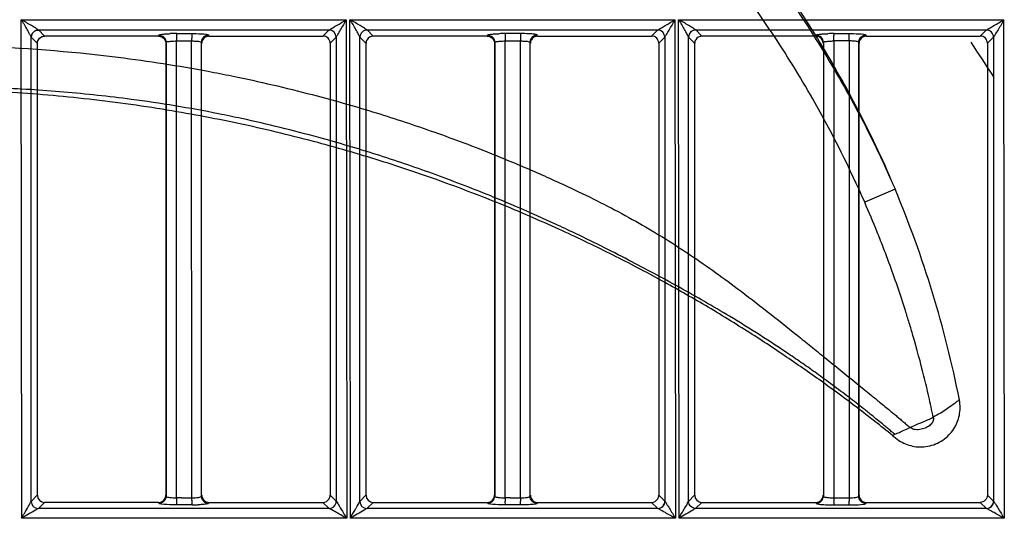
# Model space of a CAD drawing. Extents: x 11728 to 15347, y -2784 to -290.
# Drawn here: x 14364 to 14433, y -994 to -959 of the extents above; entities that cross this region are included whole.
import ezdxf

# ---------------------------------------------------------------- set-up
doc = ezdxf.new("R2010")
doc.units = 0
doc.header["$LTSCALE"] = 30.734
doc.layers.add('___SHELL', color=7, linetype='CONTINUOUS')

msp = doc.modelspace()

# ---------------------------------------------------------------- linework, layer by layer
at = {"layer": '___SHELL', "linetype": 'Continuous'}
for p, q in [((14364.088, -993.897), (14364.06, -959.145)), ((14364.06, -959.145), (14386.706, -959.145)), ((14386.706, -959.145), (14386.739, -992.711)), ((14386.993, -992.711), (14386.96, -959.145)), ((14386.96, -959.145), (14409.607, -959.145)), ((14409.607, -959.145), (14409.647, -993.897)), ((14409.9, -993.897), (14409.861, -959.145)), ((14409.861, -959.145), (14432.507, -959.145)), ((14432.507, -959.145), (14432.553, -993.897)), ((14364.748, -992.719), (14364.748, -960.356)), ((14364.754, -960.364), (14365.176, -960.786)), ((14365.678, -960.283), (14365.255, -959.859)), ((14365.255, -959.859), (14385.503, -959.861)), ((14373.631, -960.283), (14365.678, -960.283)), ((14373.643, -960.244), (14373.649, -960.221)), ((14374.888, -960.115), (14375.946, -960.116)), ((14377.106, -960.209), (14377.127, -960.283)), ((14377.127, -960.288), (14385.081, -960.288)), ((14385.503, -959.861), (14385.081, -960.283)), ((14385.583, -960.786), (14386.005, -960.365)), ((14386.005, -960.365), (14386.006, -992.712)), ((14387.648, -992.719), (14387.647, -960.355)), ((14387.654, -960.364), (14388.076, -960.786)), ((14388.578, -960.283), (14388.154, -959.859)), ((14388.154, -959.859), (14408.403, -959.861)), ((14396.531, -960.283), (14388.578, -960.283)), ((14396.549, -960.217), (14396.531, -960.283)), ((14398.853, -960.111), (14397.795, -960.111)), ((14400.027, -960.284), (14400.006, -960.209)), ((14400.027, -960.288), (14407.981, -960.288)), ((14408.403, -959.861), (14407.981, -960.284)), ((14408.483, -960.786), (14408.905, -960.366)), ((14408.905, -960.366), (14408.906, -992.711)), ((14410.548, -992.72), (14410.546, -960.354)), ((14410.554, -960.364), (14410.976, -960.785)), ((14411.478, -960.284), (14411.054, -959.86)), ((14411.054, -959.86), (14431.303, -959.862)), ((14419.43, -960.284), (14411.478, -960.284)), ((14420.702, -960.115), (14421.76, -960.115)), ((14422.906, -960.209), (14422.927, -960.284)), ((14422.927, -960.288), (14430.881, -960.288)), ((14431.303, -959.862), (14430.881, -960.285)), ((14431.383, -960.786), (14431.805, -960.367)), ((14431.805, -960.367), (14431.806, -992.711)), ((14365.176, -960.786), (14365.176, -992.29)), ((14374.151, -960.719), (14374.151, -992.355)), ((14374.873, -960.614), (14375.931, -960.614)), ((14374.873, -960.786), (14374.873, -960.629)), ((14374.873, -992.287), (14374.873, -960.786)), ((14375.931, -960.786), (14375.931, -960.625)), ((14375.945, -992.472), (14375.931, -960.786)), ((14376.608, -992.361), (14376.608, -960.713)), ((14385.58, -960.786), (14385.58, -992.29)), ((14388.08, -992.29), (14388.08, -960.786)), ((14397.05, -960.72), (14397.05, -992.354)), ((14397.777, -960.614), (14398.835, -960.614)), ((14397.777, -960.786), (14397.777, -960.629)), ((14397.777, -992.287), (14397.777, -960.786)), ((14398.835, -960.786), (14398.835, -960.625)), ((14398.851, -992.472), (14398.835, -960.786)), ((14399.508, -992.362), (14399.508, -960.712)), ((14408.48, -960.786), (14408.48, -992.29)), ((14410.98, -992.29), (14410.98, -960.785)), ((14419.95, -960.721), (14419.95, -992.353)), ((14421.034, -960.628), (14420.681, -960.629)), ((14420.681, -960.629), (14420.682, -992.288)), ((14421.739, -960.627), (14421.739, -960.787)), ((14421.739, -960.787), (14421.739, -992.288)), ((14422.407, -992.363), (14422.407, -960.711)), ((14431.38, -960.786), (14431.38, -992.29)), ((14424.938, -970.952), (14422.827, -971.873)), ((14424.755, -988.117), (14424.926, -988.042)), ((14365.176, -992.29), (14364.748, -992.719)), ((14374.873, -992.472), (14374.873, -992.287)), ((14386.006, -992.712), (14385.583, -992.29)), ((14388.076, -992.29), (14387.648, -992.719)), ((14397.777, -992.472), (14397.777, -992.287)), ((14408.906, -992.711), (14408.483, -992.29)), ((14410.976, -992.29), (14410.548, -992.72)), ((14420.682, -992.288), (14420.681, -992.469)), ((14420.681, -992.472), (14421.739, -992.472)), ((14421.739, -992.288), (14421.739, -992.469)), ((14431.806, -992.711), (14431.383, -992.29)), ((14365.249, -993.22), (14365.678, -992.792)), ((14385.51, -993.22), (14365.249, -993.22)), ((14373.63, -992.787), (14365.678, -992.787)), ((14373.651, -992.852), (14373.63, -992.787)), ((14375.946, -992.958), (14374.888, -992.958)), ((14377.128, -992.792), (14377.106, -992.864)), ((14377.128, -992.792), (14385.081, -992.792)), ((14385.081, -992.792), (14385.502, -993.214)), ((14386.739, -992.711), (14386.74, -993.897)), ((14386.994, -993.897), (14386.993, -992.711)), ((14388.148, -993.22), (14388.578, -992.792)), ((14408.411, -993.22), (14388.148, -993.22)), ((14388.578, -992.792), (14396.53, -992.792)), ((14396.551, -992.852), (14396.53, -992.787)), ((14398.853, -992.958), (14397.795, -992.958)), ((14400.028, -992.792), (14400.005, -992.864)), ((14400.028, -992.792), (14407.981, -992.792)), ((14407.981, -992.792), (14408.402, -993.213)), ((14411.048, -993.22), (14411.478, -992.791)), ((14431.311, -993.219), (14411.048, -993.22)), ((14411.478, -992.791), (14419.43, -992.791)), ((14419.43, -992.791), (14419.443, -992.833)), ((14419.443, -992.833), (14419.449, -992.855)), ((14420.702, -992.962), (14421.759, -992.962)), ((14422.905, -992.864), (14422.928, -992.791)), ((14422.928, -992.791), (14430.881, -992.791)), ((14430.881, -992.791), (14431.301, -993.211)), ((14386.74, -993.897), (14364.088, -993.897)), ((14409.647, -993.897), (14386.994, -993.897)), ((14432.553, -993.897), (14409.9, -993.897))]:
    msp.add_line(p, q, dxfattribs=at)
for points in [[(14364.748, -960.356), (14364.75, -960.359), (14364.752, -960.362), (14364.754, -960.364)], [(14387.647, -960.355), (14387.65, -960.359), (14387.652, -960.362), (14387.654, -960.364)], [(14408.402, -993.213), (14408.404, -993.215), (14408.407, -993.217), (14408.411, -993.22)], [(14431.311, -993.219), (14431.307, -993.216), (14431.304, -993.214), (14431.301, -993.211)]]:
    msp.add_lwpolyline(points, dxfattribs=at)
for centre, radius, start, end in [((14374.916, -973.588), 13.478, 90.12078, 92.019), ((14388.649, -960.611), 13.775, 179.01541, 180.01027), ((14389.627, -960.611), 13.696, 179.0183, 180.00918), ((14385.5, -960.368), 0.503, 0.34587, 89.49746), ((14397.825, -973.617), 13.506, 90.12965, 92.0273), ((14409.437, -960.611), 11.66, 178.83677, 180.01218), ((14410.442, -960.611), 11.607, 178.8417, 180.01088), ((14408.399, -960.369), 0.503, 0.34626, 89.49726), ((14420.732, -973.722), 13.61, 90.12791, 92.02969), ((14248.676, -1081.562), 218.1, 32.87488, 33.64572), ((14355.232, -1000.258), 75.616, 11.14692, 22.80326), ((14365.678, -992.289), 0.499, 180.03929, 269.9027), ((14375.241, -1023.848), 31.378, 90.0269, 90.67077), ((14376.003, -875.893), 116.579, 269.79151, 269.9648), ((14388.579, -992.289), 0.499, 180.0462, 269.8844), ((14398.145, -1023.848), 31.378, 90.02689, 90.67076), ((14409.203, -992.465), 11.425, 180.0332, 181.19703), ((14398.907, -875.893), 116.579, 269.7915, 269.96479), ((14410.147, -992.466), 11.312, 180.03193, 181.20864), ((14411.479, -992.289), 0.499, 180.05091, 269.9066), ((14430.587, -992.465), 9.905, 180.03839, 181.38077), ((14431.632, -992.465), 9.893, 180.04156, 181.35988), ((14365.252, -992.715), 0.5, 180.42274, 269.61467), ((14375.928, -980.147), 12.816, 270.08068, 272.03463), ((14385.499, -992.704), 0.505, 270.35425, 286.4225), ((14388.151, -992.716), 0.499, 180.33436, 269.75927)]:
    msp.add_arc(centre, radius, start, end, dxfattribs=at)
for points, knots in [([(14415.282, -954.557), (14416.408, -956.021), (14418.565, -959.048), (14421.763, -964.291), (14423.692, -968.13), (14424.68, -970.344)], [0, 0, 0, 0, 0.30093, 0.605078, 1, 1, 1, 1]), ([(14415.415, -954.475), (14416.645, -956.093), (14418.998, -959.457), (14422.092, -964.766), (14423.871, -968.472), (14424.68, -970.344)], [0, 0, 0, 0, 0.331107, 0.667831, 1, 1, 1, 1]), ([(14422.827, -971.873), (14421.795, -969.514), (14419.831, -965.579), (14416.597, -960.298), (14414.492, -957.356), (14413.393, -955.933)], [0, 0, 0, 0, 0.415878, 0.70951, 1, 1, 1, 1]), ([(14365.255, -959.864), (14365.188, -959.833), (14365.037, -959.706), (14364.632, -959.485), (14364.305, -959.274), (14364.071, -959.146)], [0, 0, 0, 0, 0.160085, 0.420728, 1, 1, 1, 1]), ([(14364.751, -960.356), (14364.724, -960.281), (14364.62, -960.109), (14364.401, -959.703), (14364.208, -959.372), (14364.075, -959.146)], [0, 0, 0, 0, 0.172573, 0.431248, 1, 1, 1, 1]), ([(14385.503, -959.865), (14385.666, -959.748), (14386.088, -959.53), (14386.488, -959.28), (14386.724, -959.145)], [0, 0, 0, 0, 0.425473, 1, 1, 1, 1]), ([(14386.002, -960.365), (14386.03, -960.296), (14386.154, -960.14), (14386.37, -959.731), (14386.579, -959.404), (14386.706, -959.17)], [0, 0, 0, 0, 0.161764, 0.424378, 1, 1, 1, 1]), ([(14388.154, -959.864), (14388.088, -959.833), (14387.938, -959.705), (14387.534, -959.485), (14387.208, -959.274), (14386.974, -959.145)], [0, 0, 0, 0, 0.159716, 0.42019, 1, 1, 1, 1]), ([(14387.651, -960.355), (14387.624, -960.279), (14387.521, -960.107), (14387.304, -959.701), (14387.111, -959.372), (14386.978, -959.145)], [0, 0, 0, 0, 0.173391, 0.431785, 1, 1, 1, 1]), ([(14408.402, -959.866), (14408.566, -959.75), (14408.989, -959.531), (14409.391, -959.281), (14409.628, -959.145)], [0, 0, 0, 0, 0.424457, 1, 1, 1, 1]), ([(14408.901, -960.366), (14408.93, -960.297), (14409.055, -960.142), (14409.271, -959.735), (14409.481, -959.408), (14409.607, -959.174)], [0, 0, 0, 0, 0.161179, 0.424002, 1, 1, 1, 1]), ([(14411.054, -959.864), (14410.988, -959.833), (14410.839, -959.704), (14410.435, -959.484), (14410.111, -959.273), (14409.876, -959.145)], [0, 0, 0, 0, 0.159538, 0.41979, 1, 1, 1, 1]), ([(14410.55, -960.354), (14410.524, -960.278), (14410.421, -960.105), (14410.206, -959.7), (14410.014, -959.371), (14409.882, -959.145)], [0, 0, 0, 0, 0.174206, 0.432318, 1, 1, 1, 1]), ([(14431.302, -959.866), (14431.467, -959.751), (14431.89, -959.532), (14432.294, -959.282), (14432.532, -959.145)], [0, 0, 0, 0, 0.423431, 1, 1, 1, 1]), ([(14432.532, -959.145), (14432.403, -959.386), (14432.195, -959.726), (14431.945, -960.127), (14431.852, -960.308), (14431.801, -960.367)], [0, 0, 0, 0, 0.574936, 0.83735, 1, 1, 1, 1]), ([(14365.255, -959.864), (14365.128, -959.861), (14364.861, -959.965), (14364.753, -960.229), (14364.751, -960.356)], [0, 0, 0, 0, 0.49952, 1, 1, 1, 1]), ([(14364.758, -960.364), (14364.759, -960.238), (14364.875, -959.983), (14365.129, -959.865), (14365.255, -959.864)], [0, 0, 0, 0, 0.500483, 1, 1, 1, 1]), ([(14373.631, -960.288), (14373.633, -960.281), (14373.637, -960.266), (14373.641, -960.251), (14373.643, -960.244)], [0, 0, 0, 0, 0.501194, 1, 1, 1, 1]), ([(14373.649, -960.216), (14373.656, -960.194), (14373.757, -960.18), (14373.899, -960.15), (14374.152, -960.133), (14374.337, -960.123), (14374.442, -960.119)], [0, 0, 0, 0, 0.088714, 0.297231, 0.609808, 1, 1, 1, 1]), ([(14373.649, -960.221), (14373.777, -960.221), (14374.043, -960.327), (14374.15, -960.592), (14374.151, -960.719)], [0, 0, 0, 0, 0.5006, 1, 1, 1, 1]), ([(14374.888, -960.115), (14374.879, -960.14), (14374.884, -960.229), (14374.876, -960.314), (14374.875, -960.374)], [0, 0, 0, 0, 0.29957, 1, 1, 1, 1]), ([(14375.946, -960.116), (14375.943, -960.124), (14375.938, -960.212), (14375.934, -960.298), (14375.933, -960.377)], [0, 0, 0, 0, 0.099005, 1, 1, 1, 1]), ([(14375.946, -960.111), (14376.045, -960.111), (14376.379, -960.117), (14376.714, -960.127), (14376.946, -960.161)], [0, 0, 0, 0, 0.297737, 1, 1, 1, 1]), ([(14376.946, -960.161), (14376.984, -960.167), (14377.034, -960.179), (14377.098, -960.194), (14377.106, -960.209)], [0, 0, 0, 0, 0.685731, 1, 1, 1, 1]), ([(14385.58, -960.786), (14385.58, -960.659), (14385.474, -960.393), (14385.209, -960.288), (14385.081, -960.288)], [0, 0, 0, 0, 0.499927, 1, 1, 1, 1]), ([(14388.154, -959.864), (14388.028, -959.861), (14387.761, -959.964), (14387.652, -960.228), (14387.651, -960.355)], [0, 0, 0, 0, 0.499339, 1, 1, 1, 1]), ([(14388.154, -959.864), (14388.028, -959.865), (14387.765, -959.974), (14387.659, -960.237), (14387.658, -960.364)], [0, 0, 0, 0, 0.499506, 1, 1, 1, 1]), ([(14396.549, -960.217), (14396.556, -960.194), (14396.658, -960.182), (14396.801, -960.15), (14397.056, -960.133), (14397.242, -960.123), (14397.348, -960.12)], [0, 0, 0, 0, 0.088843, 0.297714, 0.610273, 1, 1, 1, 1]), ([(14396.549, -960.222), (14396.677, -960.221), (14396.942, -960.327), (14397.05, -960.593), (14397.05, -960.72)], [0, 0, 0, 0, 0.500599, 1, 1, 1, 1]), ([(14397.795, -960.115), (14397.784, -960.139), (14397.79, -960.23), (14397.781, -960.314), (14397.78, -960.374)], [0, 0, 0, 0, 0.299899, 1, 1, 1, 1]), ([(14398.853, -960.116), (14398.85, -960.124), (14398.843, -960.212), (14398.839, -960.298), (14398.838, -960.377)], [0, 0, 0, 0, 0.099619, 1, 1, 1, 1]), ([(14400.006, -960.209), (14399.965, -960.169), (14399.749, -960.157), (14399.567, -960.132), (14399.43, -960.126)], [0, 0, 0, 0, 0.295088, 1, 1, 1, 1]), ([(14408.48, -960.786), (14408.48, -960.659), (14408.374, -960.393), (14408.108, -960.288), (14407.981, -960.288)], [0, 0, 0, 0, 0.499917, 1, 1, 1, 1]), ([(14410.546, -960.354), (14410.548, -960.356), (14410.55, -960.359), (14410.553, -960.363), (14410.554, -960.364)], [0, 0, 0, 0, 0.549218, 1, 1, 1, 1]), ([(14411.054, -959.864), (14410.927, -959.86), (14410.66, -959.963), (14410.551, -960.226), (14410.55, -960.354)], [0, 0, 0, 0, 0.499163, 1, 1, 1, 1]), ([(14411.054, -959.864), (14410.927, -959.865), (14410.664, -959.973), (14410.559, -960.237), (14410.558, -960.364)], [0, 0, 0, 0, 0.499467, 1, 1, 1, 1]), ([(14419.43, -960.288), (14419.432, -960.281), (14419.437, -960.266), (14419.44, -960.252), (14419.443, -960.245)], [0, 0, 0, 0, 0.500633, 1, 1, 1, 1]), ([(14419.443, -960.245), (14419.444, -960.241), (14419.446, -960.233), (14419.449, -960.226), (14419.451, -960.222)], [0, 0, 0, 0, 0.496856, 1, 1, 1, 1]), ([(14419.449, -960.219), (14419.456, -960.196), (14419.558, -960.183), (14419.701, -960.151), (14419.957, -960.134), (14420.144, -960.124), (14420.25, -960.121)], [0, 0, 0, 0, 0.088313, 0.297055, 0.609994, 1, 1, 1, 1]), ([(14419.95, -960.721), (14419.95, -960.594), (14419.843, -960.329), (14419.578, -960.223), (14419.451, -960.222)], [0, 0, 0, 0, 0.499207, 1, 1, 1, 1]), ([(14420.681, -960.629), (14420.681, -960.59), (14420.682, -960.447), (14420.684, -960.303), (14420.691, -960.2)], [0, 0, 0, 0, 0.275573, 1, 1, 1, 1]), ([(14420.691, -960.2), (14420.693, -960.18), (14420.696, -960.153), (14420.698, -960.123), (14420.702, -960.115)], [0, 0, 0, 0, 0.682831, 1, 1, 1, 1]), ([(14421.739, -960.613), (14421.739, -960.575), (14421.74, -960.436), (14421.742, -960.298), (14421.749, -960.198)], [0, 0, 0, 0, 0.278537, 1, 1, 1, 1]), ([(14421.749, -960.198), (14421.751, -960.179), (14421.754, -960.152), (14421.756, -960.123), (14421.76, -960.115)], [0, 0, 0, 0, 0.682469, 1, 1, 1, 1]), ([(14421.759, -960.112), (14421.858, -960.112), (14422.187, -960.118), (14422.519, -960.128), (14422.748, -960.162)], [0, 0, 0, 0, 0.298413, 1, 1, 1, 1]), ([(14422.748, -960.162), (14422.785, -960.168), (14422.834, -960.179), (14422.898, -960.194), (14422.906, -960.209)], [0, 0, 0, 0, 0.68568, 1, 1, 1, 1]), ([(14431.38, -960.786), (14431.38, -960.659), (14431.274, -960.393), (14431.009, -960.288), (14430.881, -960.288)], [0, 0, 0, 0, 0.499885, 1, 1, 1, 1]), ([(14431.801, -960.366), (14431.798, -960.239), (14431.695, -959.975), (14431.43, -959.866), (14431.303, -959.867)], [0, 0, 0, 0, 0.500124, 1, 1, 1, 1]), ([(14361.516, -960.999), (14364.755, -961.129), (14370.103, -961.572), (14375.956, -962.506), (14379.513, -963.219), (14381.916, -963.755), (14385.137, -964.562), (14388.779, -965.606), (14392.181, -966.731), (14394.909, -967.727), (14396.796, -968.461), (14398.975, -969.357), (14400.939, -970.219), (14403.078, -971.22), (14404.906, -972.12), (14407.461, -973.494), (14410.507, -975.371), (14414.238, -978.045), (14417.063, -980.286), (14419.082, -981.913), (14420.097, -982.734), (14421.163, -983.598), (14422.239, -984.471), (14423.143, -985.206), (14423.791, -985.736), (14424.229, -986.097), (14424.551, -986.363), (14424.792, -986.562), (14424.95, -986.694), (14425.109, -986.827), (14425.27, -986.961), (14425.432, -987.097), (14425.593, -987.233), (14425.78, -987.391), (14425.927, -987.515), (14425.993, -987.57)], [0, 0, 0, 0, 0.136331, 0.225361, 0.249167, 0.288943, 0.328884, 0.38885, 0.448267, 0.479525, 0.511014, 0.533428, 0.578605, 0.601207, 0.63279, 0.664286, 0.723183, 0.783168, 0.857261, 0.87484, 0.892213, 0.912173, 0.932539, 0.950512, 0.961182, 0.967753, 0.974389, 0.978748, 0.980885, 0.983052, 0.987479, 0.989713, 0.991943, 0.996351, 1, 1, 1, 1]), ([(14374.151, -960.719), (14374.157, -960.683), (14374.33, -960.671), (14374.429, -960.649), (14374.518, -960.642)], [0, 0, 0, 0, 0.297175, 1, 1, 1, 1]), ([(14375.916, -960.625), (14376.003, -960.627), (14376.162, -960.632), (14376.383, -960.647), (14376.511, -960.671), (14376.604, -960.691), (14376.608, -960.713)], [0, 0, 0, 0, 0.371662, 0.68904, 0.905755, 1, 1, 1, 1]), ([(14397.05, -960.72), (14397.057, -960.683), (14397.232, -960.671), (14397.331, -960.649), (14397.42, -960.642)], [0, 0, 0, 0, 0.297234, 1, 1, 1, 1]), ([(14398.817, -960.625), (14398.904, -960.626), (14399.063, -960.632), (14399.283, -960.647), (14399.411, -960.67), (14399.503, -960.69), (14399.508, -960.712)], [0, 0, 0, 0, 0.371841, 0.689212, 0.905812, 1, 1, 1, 1]), ([(14419.95, -960.721), (14419.957, -960.683), (14420.133, -960.672), (14420.233, -960.648), (14420.322, -960.642)], [0, 0, 0, 0, 0.297324, 1, 1, 1, 1]), ([(14422.407, -960.711), (14422.4, -960.677), (14422.242, -960.666), (14422.15, -960.646), (14422.069, -960.64)], [0, 0, 0, 0, 0.299451, 1, 1, 1, 1]), ([(14424.926, -988.042), (14424.904, -988.024), (14424.802, -987.939), (14424.662, -987.821), (14424.504, -987.69), (14424.348, -987.56), (14424.11, -987.364), (14423.792, -987.102), (14423.358, -986.75), (14422.715, -986.235), (14421.816, -985.531), (14420.737, -984.714), (14419.661, -983.926), (14418.632, -983.197), (14416.594, -981.795), (14413.702, -979.958), (14409.925, -977.782), (14406.923, -976.171), (14404.442, -974.908), (14402.671, -974.042), (14400.595, -973.07), (14398.689, -972.228), (14396.574, -971.348), (14394.742, -970.623), (14392.092, -969.635), (14388.787, -968.512), (14385.247, -967.464), (14382.114, -966.65), (14379.779, -966.109), (14376.327, -965.391), (14372.2, -964.714), (14367.035, -964.16), (14363.901, -963.965), (14362.339, -963.899)], [0, 0, 0, 0, 0.001263, 0.00583, 0.008063, 0.010268, 0.014763, 0.021605, 0.028376, 0.039353, 0.057791, 0.078589, 0.098852, 0.116388, 0.134039, 0.207625, 0.266916, 0.325636, 0.357354, 0.389336, 0.412266, 0.458141, 0.480921, 0.512945, 0.544755, 0.605256, 0.66634, 0.70703, 0.747529, 0.771727, 0.861993, 0.931264, 1, 1, 1, 1]), ([(14424.754, -988.118), (14423.951, -987.467), (14422.372, -986.228), (14419.915, -984.405), (14417.361, -982.62), (14414.549, -980.776), (14411.584, -978.964), (14408.394, -977.156), (14405.056, -975.411), (14401.374, -973.653), (14397.5, -971.984), (14393.351, -970.39), (14389.013, -968.926), (14384.261, -967.551), (14379.196, -966.339), (14373.733, -965.318), (14368.113, -964.565), (14364.261, -964.26), (14362.362, -964.159)], [0, 0, 0, 0, 0.045668, 0.088602, 0.135061, 0.183251, 0.237055, 0.288478, 0.345138, 0.403367, 0.468596, 0.531362, 0.5996, 0.670718, 0.749715, 0.829478, 0.916022, 1, 1, 1, 1]), ([(14424.68, -970.344), (14424.71, -970.414), (14424.766, -970.548), (14424.853, -970.75), (14424.909, -970.883), (14424.938, -970.952)], [0, 0, 0, 0, 0.343024, 0.661017, 1, 1, 1, 1]), ([(14427.607, -986.856), (14427.506, -986.374), (14427.297, -985.413), (14426.844, -983.508), (14426.383, -981.8), (14425.932, -980.281), (14425.576, -979.135), (14425.112, -977.726), (14424.59, -976.258), (14424.117, -975.002), (14423.564, -973.601), (14423.128, -972.561), (14422.827, -971.873)], [0, 0, 0, 0, 0.093896, 0.187196, 0.372874, 0.430695, 0.488766, 0.601441, 0.71323, 0.785292, 0.857011, 1, 1, 1, 1]), ([(14424.755, -988.117), (14424.902, -988.236), (14425.18, -988.472), (14425.655, -988.723), (14426.154, -988.879), (14426.683, -988.939), (14427.232, -988.893), (14427.775, -988.734), (14428.275, -988.465), (14428.704, -988.105), (14429.044, -987.679), (14429.288, -987.21), (14429.436, -986.712), (14429.491, -986.183), (14429.457, -985.823), (14429.422, -985.64)], [0, 0, 0, 0, 0.080816, 0.155056, 0.228066, 0.302673, 0.381329, 0.461989, 0.54271, 0.622101, 0.699698, 0.774088, 0.846602, 0.920398, 1, 1, 1, 1]), ([(14429.422, -985.64), (14429.345, -985.69), (14429.179, -985.838), (14428.866, -986.055), (14428.501, -986.325), (14428.073, -986.6), (14427.76, -986.754), (14427.607, -986.856)], [0, 0, 0, 0, 0.125309, 0.30369, 0.522693, 0.74814, 1, 1, 1, 1]), ([(14427.607, -986.856), (14427.622, -986.951), (14427.602, -987.161), (14427.402, -987.409), (14427.114, -987.588), (14426.76, -987.706), (14426.358, -987.755), (14426.098, -987.646), (14425.993, -987.57)], [0, 0, 0, 0, 0.1362, 0.284615, 0.436748, 0.615863, 0.815958, 1, 1, 1, 1]), ([(14425.993, -987.57), (14426.169, -987.483), (14426.524, -987.315), (14427.077, -987.112), (14427.432, -986.943), (14427.607, -986.856)], [0, 0, 0, 0, 0.333626, 0.666705, 1, 1, 1, 1]), ([(14424.926, -988.042), (14424.992, -987.997), (14425.199, -987.936), (14425.545, -987.76), (14425.832, -987.645), (14425.993, -987.57)], [0, 0, 0, 0, 0.207946, 0.542458, 1, 1, 1, 1]), ([(14374.151, -992.355), (14374.15, -992.482), (14374.043, -992.746), (14373.778, -992.852), (14373.651, -992.852)], [0, 0, 0, 0, 0.499258, 1, 1, 1, 1]), ([(14374.151, -992.355), (14374.157, -992.394), (14374.327, -992.427), (14374.432, -992.448), (14374.522, -992.456)], [0, 0, 0, 0, 0.308918, 1, 1, 1, 1]), ([(14374.873, -992.472), (14374.873, -992.509), (14374.874, -992.644), (14374.876, -992.779), (14374.881, -992.876)], [0, 0, 0, 0, 0.27829, 1, 1, 1, 1]), ([(14375.931, -992.472), (14376.09, -992.472), (14376.31, -992.462), (14376.518, -992.418), (14376.604, -992.385), (14376.608, -992.361)], [0, 0, 0, 0, 0.682768, 0.898666, 1, 1, 1, 1]), ([(14375.931, -992.472), (14375.931, -992.51), (14375.932, -992.646), (14375.934, -992.781), (14375.939, -992.879)], [0, 0, 0, 0, 0.279475, 1, 1, 1, 1]), ([(14396.551, -992.852), (14396.678, -992.851), (14396.943, -992.745), (14397.05, -992.481), (14397.05, -992.354)], [0, 0, 0, 0, 0.500767, 1, 1, 1, 1]), ([(14397.05, -992.354), (14397.057, -992.394), (14397.228, -992.426), (14397.334, -992.448), (14397.424, -992.456)], [0, 0, 0, 0, 0.308947, 1, 1, 1, 1]), ([(14398.835, -992.472), (14398.993, -992.472), (14399.212, -992.462), (14399.419, -992.418), (14399.504, -992.385), (14399.508, -992.362)], [0, 0, 0, 0, 0.683022, 0.898702, 1, 1, 1, 1]), ([(14419.451, -992.851), (14419.578, -992.851), (14419.843, -992.745), (14419.95, -992.48), (14419.95, -992.353)], [0, 0, 0, 0, 0.500791, 1, 1, 1, 1]), ([(14419.95, -992.353), (14419.957, -992.393), (14420.129, -992.426), (14420.236, -992.448), (14420.326, -992.456)], [0, 0, 0, 0, 0.308978, 1, 1, 1, 1]), ([(14421.739, -992.469), (14421.896, -992.471), (14422.114, -992.463), (14422.319, -992.418), (14422.404, -992.386), (14422.407, -992.363)], [0, 0, 0, 0, 0.683234, 0.898743, 1, 1, 1, 1]), ([(14431.38, -992.29), (14431.38, -992.416), (14431.263, -992.672), (14431.007, -992.788), (14430.881, -992.788)], [0, 0, 0, 0, 0.499679, 1, 1, 1, 1]), ([(14364.075, -993.897), (14364.139, -993.78), (14364.307, -993.505), (14364.526, -993.109), (14364.694, -992.836), (14364.752, -992.719)], [0, 0, 0, 0, 0.293275, 0.711493, 1, 1, 1, 1]), ([(14365.249, -993.215), (14365.184, -993.251), (14364.794, -993.481), (14364.402, -993.706), (14364.075, -993.897)], [0, 0, 0, 0, 0.163305, 1, 1, 1, 1]), ([(14373.821, -992.908), (14373.78, -992.902), (14373.728, -992.889), (14373.656, -992.874), (14373.649, -992.857)], [0, 0, 0, 0, 0.693864, 1, 1, 1, 1]), ([(14374.888, -992.963), (14374.783, -992.963), (14374.427, -992.957), (14374.07, -992.945), (14373.821, -992.908)], [0, 0, 0, 0, 0.294161, 1, 1, 1, 1]), ([(14374.881, -992.876), (14374.882, -992.895), (14374.884, -992.922), (14374.885, -992.95), (14374.888, -992.958)], [0, 0, 0, 0, 0.683618, 1, 1, 1, 1]), ([(14375.939, -992.879), (14375.94, -992.897), (14375.942, -992.923), (14375.943, -992.95), (14375.946, -992.958)], [0, 0, 0, 0, 0.68267, 1, 1, 1, 1]), ([(14377.106, -992.864), (14377.097, -992.884), (14377.011, -992.899), (14376.876, -992.925), (14376.648, -992.942), (14376.478, -992.951), (14376.383, -992.955)], [0, 0, 0, 0, 0.089473, 0.298155, 0.610619, 1, 1, 1, 1]), ([(14385.502, -993.209), (14385.503, -993.21), (14385.506, -993.212), (14385.509, -993.214), (14385.51, -993.215)], [0, 0, 0, 0, 0.459141, 1, 1, 1, 1]), ([(14385.601, -993.26), (14385.576, -993.247), (14385.546, -993.231), (14385.515, -993.217), (14385.51, -993.215)], [0, 0, 0, 0, 0.842968, 1, 1, 1, 1]), ([(14386.724, -993.897), (14386.623, -993.841), (14386.253, -993.621), (14385.88, -993.407), (14385.601, -993.26)], [0, 0, 0, 0, 0.268761, 1, 1, 1, 1]), ([(14386.003, -992.712), (14386.088, -992.81), (14386.24, -993.096), (14386.41, -993.366), (14386.508, -993.53)], [0, 0, 0, 0, 0.40406, 1, 1, 1, 1]), ([(14388.148, -993.215), (14388.084, -993.251), (14387.696, -993.481), (14387.305, -993.706), (14386.978, -993.897)], [0, 0, 0, 0, 0.162797, 1, 1, 1, 1]), ([(14387.299, -993.344), (14387.336, -993.28), (14387.453, -993.071), (14387.583, -992.869), (14387.651, -992.719)], [0, 0, 0, 0, 0.311561, 1, 1, 1, 1]), ([(14396.723, -992.907), (14396.681, -992.901), (14396.629, -992.888), (14396.556, -992.873), (14396.549, -992.856)], [0, 0, 0, 0, 0.693735, 1, 1, 1, 1]), ([(14397.795, -992.963), (14397.69, -992.962), (14397.332, -992.956), (14396.973, -992.944), (14396.723, -992.907)], [0, 0, 0, 0, 0.293661, 1, 1, 1, 1]), ([(14397.795, -992.958), (14397.785, -992.935), (14397.79, -992.846), (14397.781, -992.763), (14397.78, -992.704)], [0, 0, 0, 0, 0.300597, 1, 1, 1, 1]), ([(14398.853, -992.958), (14398.842, -992.935), (14398.848, -992.846), (14398.839, -992.764), (14398.838, -992.704)], [0, 0, 0, 0, 0.300423, 1, 1, 1, 1]), ([(14400.005, -992.864), (14399.996, -992.88), (14399.931, -992.896), (14399.746, -992.934), (14399.559, -992.942), (14399.418, -992.949)], [0, 0, 0, 0, 0.093045, 0.294901, 1, 1, 1, 1]), ([(14408.402, -993.208), (14408.529, -993.208), (14408.793, -993.102), (14408.902, -992.838), (14408.903, -992.711)], [0, 0, 0, 0, 0.500512, 1, 1, 1, 1]), ([(14408.411, -993.215), (14408.538, -993.214), (14408.802, -993.106), (14408.906, -992.838), (14408.903, -992.711)], [0, 0, 0, 0, 0.500227, 1, 1, 1, 1]), ([(14409.628, -993.897), (14409.396, -993.77), (14409.068, -993.567), (14408.659, -993.348), (14408.486, -993.243), (14408.411, -993.215)], [0, 0, 0, 0, 0.568366, 0.827618, 1, 1, 1, 1]), ([(14408.903, -992.711), (14408.953, -992.766), (14409.048, -992.94), (14409.299, -993.328), (14409.494, -993.665), (14409.628, -993.897)], [0, 0, 0, 0, 0.161585, 0.421304, 1, 1, 1, 1]), ([(14409.882, -993.897), (14410.005, -993.667), (14410.232, -993.278), (14410.477, -992.895), (14410.551, -992.72)], [0, 0, 0, 0, 0.577748, 1, 1, 1, 1]), ([(14411.048, -993.216), (14410.985, -993.252), (14410.597, -993.481), (14410.209, -993.71), (14409.882, -993.897)], [0, 0, 0, 0, 0.16251, 1, 1, 1, 1]), ([(14411.048, -993.216), (14410.923, -993.215), (14410.668, -993.1), (14410.552, -992.845), (14410.551, -992.72)], [0, 0, 0, 0, 0.499822, 1, 1, 1, 1]), ([(14419.449, -992.855), (14419.462, -992.871), (14419.53, -992.889), (14419.741, -992.93), (14419.946, -992.939), (14420.102, -992.947)], [0, 0, 0, 0, 0.095164, 0.294143, 1, 1, 1, 1]), ([(14420.702, -992.958), (14420.691, -992.934), (14420.694, -992.846), (14420.686, -992.763), (14420.684, -992.704)], [0, 0, 0, 0, 0.306142, 1, 1, 1, 1]), ([(14421.76, -992.958), (14421.748, -992.935), (14421.753, -992.844), (14421.743, -992.76), (14421.742, -992.699)], [0, 0, 0, 0, 0.301042, 1, 1, 1, 1]), ([(14421.759, -992.962), (14421.856, -992.961), (14422.182, -992.955), (14422.509, -992.947), (14422.736, -992.913)], [0, 0, 0, 0, 0.29652, 1, 1, 1, 1]), ([(14422.736, -992.913), (14422.758, -992.91), (14422.814, -992.898), (14422.88, -992.891), (14422.905, -992.864)], [0, 0, 0, 0, 0.381967, 1, 1, 1, 1]), ([(14431.301, -993.208), (14431.429, -993.207), (14431.693, -993.101), (14431.801, -992.838), (14431.802, -992.711)], [0, 0, 0, 0, 0.500526, 1, 1, 1, 1]), ([(14431.311, -993.215), (14431.438, -993.214), (14431.703, -993.106), (14431.806, -992.838), (14431.802, -992.711)], [0, 0, 0, 0, 0.500393, 1, 1, 1, 1]), ([(14432.532, -993.897), (14432.3, -993.77), (14431.972, -993.567), (14431.561, -993.348), (14431.387, -993.243), (14431.311, -993.215)], [0, 0, 0, 0, 0.567333, 0.826605, 1, 1, 1, 1]), ([(14431.802, -992.711), (14431.854, -992.765), (14431.949, -992.939), (14432.202, -993.326), (14432.397, -993.664), (14432.532, -993.897)], [0, 0, 0, 0, 0.16138, 0.421207, 1, 1, 1, 1])]:
    msp.add_open_spline(points, degree=3, knots=knots, dxfattribs=at)
for points in [[(14365.18, -960.786), (14365.18, -960.619), (14365.292, -960.442), (14365.435, -960.357)], [(14365.435, -960.357), (14365.508, -960.314), (14365.594, -960.287), (14365.678, -960.287)], [(14373.631, -960.288), (14373.799, -960.288), (14373.984, -960.396), (14374.066, -960.542)], [(14377.106, -960.215), (14376.941, -960.215), (14376.761, -960.318), (14376.677, -960.46)], [(14377.127, -960.288), (14376.961, -960.288), (14376.785, -960.4), (14376.7, -960.543)], [(14388.578, -960.288), (14388.412, -960.288), (14388.235, -960.4), (14388.15, -960.542)], [(14396.531, -960.288), (14396.699, -960.288), (14396.884, -960.396), (14396.966, -960.542)], [(14399.43, -960.126), (14399.237, -960.116), (14399.045, -960.113), (14398.853, -960.111)], [(14400.006, -960.214), (14399.841, -960.215), (14399.661, -960.318), (14399.577, -960.46)], [(14400.027, -960.288), (14399.861, -960.288), (14399.685, -960.4), (14399.6, -960.543)], [(14411.478, -960.288), (14411.312, -960.288), (14411.135, -960.4), (14411.05, -960.542)], [(14419.684, -960.357), (14419.608, -960.312), (14419.518, -960.288), (14419.43, -960.288)], [(14419.93, -960.787), (14419.929, -960.622), (14419.827, -960.44), (14419.684, -960.357)], [(14422.407, -960.711), (14422.408, -960.545), (14422.521, -960.367), (14422.665, -960.283)], [(14422.927, -960.288), (14422.762, -960.288), (14422.586, -960.399), (14422.501, -960.541)], [(14422.665, -960.283), (14422.737, -960.24), (14422.822, -960.214), (14422.906, -960.213)], [(14374.066, -960.542), (14374.107, -960.616), (14374.13, -960.702), (14374.13, -960.787)], [(14374.146, -992.288), (14374.149, -981.787), (14374.151, -971.287), (14374.151, -960.787)], [(14374.518, -960.642), (14374.631, -960.633), (14374.745, -960.628), (14374.858, -960.626)], [(14376.677, -960.46), (14376.633, -960.535), (14376.608, -960.625), (14376.608, -960.713)], [(14376.613, -992.288), (14376.611, -981.787), (14376.609, -971.287), (14376.608, -960.786)], [(14376.7, -960.543), (14376.657, -960.615), (14376.63, -960.702), (14376.63, -960.786)], [(14388.15, -960.542), (14388.107, -960.615), (14388.08, -960.701), (14388.08, -960.786)], [(14396.966, -960.542), (14397.007, -960.616), (14397.03, -960.702), (14397.03, -960.787)], [(14397.046, -992.288), (14397.049, -981.787), (14397.051, -971.287), (14397.051, -960.787)], [(14397.42, -960.642), (14397.533, -960.633), (14397.646, -960.628), (14397.759, -960.626)], [(14399.577, -960.46), (14399.533, -960.535), (14399.508, -960.625), (14399.508, -960.712)], [(14399.513, -992.288), (14399.511, -981.787), (14399.509, -971.287), (14399.508, -960.786)], [(14399.6, -960.543), (14399.557, -960.615), (14399.53, -960.702), (14399.53, -960.786)], [(14411.05, -960.542), (14411.007, -960.615), (14410.98, -960.701), (14410.98, -960.785)], [(14419.951, -960.787), (14419.951, -971.288), (14419.949, -981.788), (14419.946, -992.288)], [(14420.322, -960.642), (14420.442, -960.633), (14420.562, -960.63), (14420.681, -960.629)], [(14421.387, -960.626), (14421.269, -960.628), (14421.152, -960.628), (14421.034, -960.628)], [(14421.739, -960.613), (14421.622, -960.62), (14421.504, -960.624), (14421.387, -960.626)], [(14422.069, -960.64), (14421.959, -960.631), (14421.849, -960.627), (14421.739, -960.625)], [(14422.408, -960.787), (14422.409, -971.287), (14422.411, -981.788), (14422.413, -992.288)], [(14422.501, -960.541), (14422.457, -960.614), (14422.43, -960.701), (14422.43, -960.787)], [(14373.63, -992.787), (14373.796, -992.787), (14373.979, -992.683), (14374.062, -992.539)], [(14374.062, -992.539), (14374.105, -992.464), (14374.129, -992.375), (14374.13, -992.288)], [(14374.522, -992.456), (14374.638, -992.467), (14374.756, -992.47), (14374.873, -992.469)], [(14375.226, -992.47), (14375.343, -992.47), (14375.461, -992.471), (14375.579, -992.471)], [(14376.608, -992.361), (14376.608, -992.526), (14376.712, -992.706), (14376.853, -992.789)], [(14376.63, -992.288), (14376.63, -992.455), (14376.742, -992.633), (14376.886, -992.718)], [(14385.081, -992.787), (14385.247, -992.787), (14385.424, -992.677), (14385.509, -992.534)], [(14385.509, -992.534), (14385.552, -992.462), (14385.579, -992.375), (14385.58, -992.29)], [(14396.53, -992.787), (14396.696, -992.787), (14396.879, -992.683), (14396.962, -992.539)], [(14396.962, -992.539), (14397.005, -992.464), (14397.029, -992.375), (14397.03, -992.288)], [(14397.424, -992.456), (14397.541, -992.467), (14397.66, -992.47), (14397.777, -992.469)], [(14398.13, -992.47), (14398.248, -992.47), (14398.365, -992.471), (14398.483, -992.471)], [(14399.577, -992.602), (14399.535, -992.53), (14399.508, -992.445), (14399.508, -992.362)], [(14399.53, -992.288), (14399.53, -992.455), (14399.636, -992.639), (14399.782, -992.722)], [(14400.005, -992.859), (14399.839, -992.858), (14399.662, -992.745), (14399.577, -992.602)], [(14407.981, -992.787), (14408.147, -992.787), (14408.324, -992.677), (14408.409, -992.534)], [(14408.409, -992.534), (14408.452, -992.462), (14408.479, -992.375), (14408.48, -992.29)], [(14419.43, -992.787), (14419.596, -992.787), (14419.779, -992.683), (14419.862, -992.539)], [(14419.862, -992.539), (14419.905, -992.464), (14419.929, -992.375), (14419.93, -992.288)], [(14420.326, -992.456), (14420.444, -992.467), (14420.563, -992.471), (14420.681, -992.469)], [(14422.477, -992.603), (14422.434, -992.531), (14422.408, -992.446), (14422.407, -992.363)], [(14422.43, -992.288), (14422.43, -992.455), (14422.536, -992.639), (14422.682, -992.722)], [(14422.905, -992.86), (14422.738, -992.859), (14422.562, -992.746), (14422.477, -992.603)], [(14376.853, -992.789), (14376.929, -992.833), (14377.019, -992.858), (14377.106, -992.859)], [(14376.886, -992.718), (14376.958, -992.76), (14377.044, -992.787), (14377.128, -992.787)], [(14385.51, -993.215), (14385.555, -993.217), (14385.6, -993.204), (14385.643, -993.192)], [(14385.643, -993.192), (14385.777, -993.151), (14385.905, -993.048), (14385.961, -992.92)], [(14385.961, -992.92), (14385.99, -992.855), (14386.004, -992.783), (14386.003, -992.712)], [(14386.978, -993.897), (14387.08, -993.71), (14387.193, -993.529), (14387.299, -993.344)], [(14399.418, -992.949), (14399.23, -992.958), (14399.041, -992.962), (14398.853, -992.962)], [(14399.782, -992.722), (14399.855, -992.764), (14399.943, -992.788), (14400.028, -992.788)], [(14420.102, -992.947), (14420.301, -992.957), (14420.502, -992.961), (14420.702, -992.962)], [(14422.682, -992.722), (14422.756, -992.764), (14422.843, -992.788), (14422.928, -992.788)], [(14386.508, -993.53), (14386.581, -993.652), (14386.654, -993.774), (14386.724, -993.897)]]:
    msp.add_open_spline(points, degree=3, dxfattribs=at)

doc.saveas('drawing.dxf')
